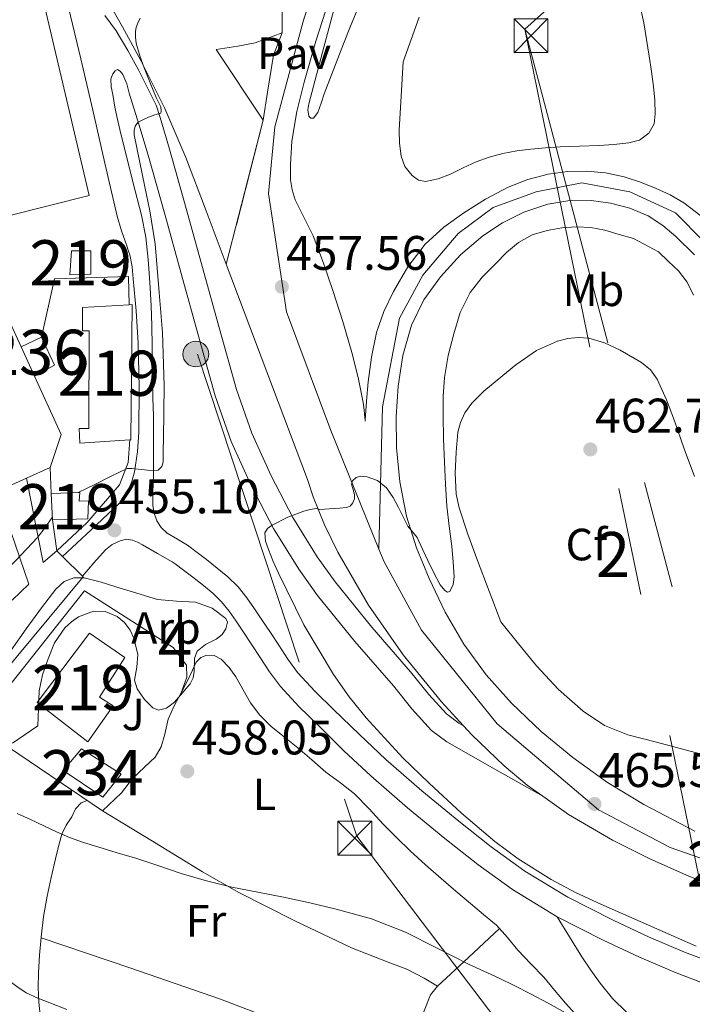
# Model space of a CAD drawing. Extents: x 607442 to 614339, y 734103 to 738839.
# Drawn here: x 611966 to 612115, y 735185 to 735403 of the extents above; entities that cross this region are included whole.
import ezdxf
from ezdxf.enums import TextEntityAlignment as Align

# ---------------------------------------------------------------- set-up
doc = ezdxf.new("R2010")
doc.units = 0
doc.header["$MEASUREMENT"] = 0
for name, pattern in [('DGN Style 2', [79.87851999999998, 47.92711199999999, -31.951408]), ('DGN Style 3', [111.829928, 79.87852, -31.951408]), ('DGN Style 4', [127.88551052, 63.902816, -31.951408, 0.07987852, -31.951408]), ('DGN Style 5', [55.914964, 23.963556, -31.951408]), ('DGN Style 7', [159.75704, 71.89066799999999, -31.951408, 23.963556, -31.951408])]:
    doc.linetypes.add(name, pattern=pattern)
for name, color, linetype in [('Nivel 15', 7, 'Continuous'), ('Nivel 16', 7, 'Continuous'), ('Nivel 20', 7, 'Continuous'), ('Nivel 21', 7, 'Continuous'), ('Nivel 23', 7, 'Continuous'), ('Nivel 26', 7, 'Continuous'), ('Nivel 32', 7, 'Continuous'), ('Nivel 35', 7, 'Continuous'), ('Nivel 36', 7, 'Continuous'), ('Nivel 37', 7, 'Continuous'), ('Nivel 41', 7, 'Continuous'), ('Nivel 48', 7, 'Continuous'), ('Nivel 49', 7, 'Continuous'), ('Nivel 5', 7, 'Continuous'), ('Nivel 52', 7, 'Continuous'), ('Nivel 54', 7, 'Continuous'), ('Nivel 57', 7, 'Continuous'), ('Nivel 7', 7, 'Continuous')]:
    doc.layers.add(name, color=color, linetype=linetype)
doc.styles.add('Style-arial', font='arial.shx', dxfattribs={"bigfont": 'arialbig.shx'})
doc.styles.add('Style-arialn', font='arialn.shx', dxfattribs={"bigfont": 'arialnbig.shx'})

# ---------------------------------------------------------------- blocks, each defined once
blk = doc.blocks.new('5TME')
at = {"layer": 'Nivel 32', "color": 7, "linetype": 'Continuous', "lineweight": 0}
for p, q in [((-3.75, 3.75), (3.75, -3.75)), ((3.722999999998137, 3.776000000070781), (-3.716000000014901, -3.783999999985099))]:
    blk.add_line(p, q, dxfattribs=at)
at = {"layer": 'Nivel 32', "color": 7, "linetype": 'Continuous', "lineweight": 0, "flags": 128}
blk.add_lwpolyline([(-3.75, -3.75), (3.75, -3.75), (3.75, 3.75), (-3.75, 3.75), (-3.716000000014901, -3.783999999985099)], dxfattribs=at)
blk = doc.blocks.new('5PATER')
at = {"layer": 'Nivel 7', "linetype": 'Continuous', "lineweight": 0}
h = blk.add_hatch(color=53, dxfattribs=at)
edge = h.paths.add_edge_path()
edge.add_ellipse((0, 0), major_axis=(-1.095731442945027, -1.110710700472634), ratio=0.9994222409660316, start_angle=0, end_angle=360)
blk = doc.blocks.new('5PELE')
at = {"layer": 'Nivel 32', "linetype": 'Continuous', "lineweight": 0}
h = blk.add_hatch(color=9, dxfattribs=at)
edge = h.paths.add_edge_path()
edge.add_arc((-0.0002000001259148121, 0), 2.85, 0, 360)
at = {"layer": 'Nivel 32', "color": 8, "linetype": 'Continuous', "lineweight": 0}
blk.add_circle((-0.0002000001259148121, 0), 2.85, dxfattribs=at)

msp = doc.modelspace()

# ---------------------------------------------------------------- linework, layer by layer
at = {"layer": 'Nivel 15', "color": 1, "linetype": 'Continuous', "lineweight": 13, "extrusion": (0.003277796498806519, -0.007161525638656351, 0.9999689838193179), "elevation": -2800.051095216622, "flags": 128}
msp.add_lwpolyline([(611961.067033978, 735329.3261869065), (611964.0262016428, 735322.8610211133)], dxfattribs=at)
at = {"layer": 'Nivel 15', "color": 1, "linetype": 'Continuous', "lineweight": 13, "extrusion": (-0.02719148823567206, -0.01223865219128393, 0.9995553203100217), "elevation": -25178.79324376409, "flags": 128}
msp.add_lwpolyline([(-419342.2659027983, 859470.9419230174), (-419342.2659027983, 859463.7317099138)], dxfattribs=at)
at = {"layer": 'Nivel 15', "color": 1, "linetype": 'Continuous', "lineweight": 13}
for points in [[(611967.6059999999, 735420.946, 459.216), (611980.9340000001, 735364.098, 460.048), (611953.638, 735357.2339999999, 460.384), (611965.8630000001, 735330.5220000001, 460.152)], [(611976.652, 735346.53, 457.232), (611977.0460000001, 735351.794, 457.344), (611981.3019999999, 735351.858, 457.328), (611981.334, 735346.6740000001, 457.232), (611976.652, 735346.53, 457.232)], [(611990.182, 735309.97, 457.952), (611989.943, 735309.9550000001, 457.942), (611978.902, 735309.25, 457.488), (611978.71, 735312.4820000001, 457.344), (611980.8700000001, 735312.466, 457.888), (611980.966, 735334.1140000001, 456.736), (611979.51, 735334.098, 456.624), (611979.494, 735339.2820000001, 456.288), (611989.814, 735339.885, 456.198), (611990.4539999999, 735339.922, 456.192), (611990.182, 735309.97, 457.952)], [(611965.8630000001, 735330.5220000001, 458.864), (611970.3899999999, 735332.69, 458.448), (611973.3019999999, 735326.4820000001, 458.304), (611968.8219999999, 735324.057, 458.448)], [(611968.8219999999, 735324.057, 460.096), (611974.7420000001, 735311.122, 459.984), (611972.294, 735303.81, 460.976), (611967.105, 735301.4739999999, 460.807)], [(611972.8060000001, 735292.21, 456.752), (611972.534, 735298.0819999999, 456.272), (611978.8700000001, 735298.3219999999, 457.776), (611978.7420000001, 735296.402, 457.808), (611980.79, 735296.45, 457.728), (611980.6939999999, 735292.4820000001, 457.744), (611972.8060000001, 735292.21, 456.752)], [(611981.0090000001, 735267.1370000001, 459.568), (611988.865, 735261.7609999999, 459.328), (611983.233, 735252.977, 461.76), (611986.3049999999, 735250.993, 461.536), (611980.6570000001, 735243.041, 461.664), (611969.4410000001, 735251.7609999999, 463.728), (611981.0090000001, 735267.1370000001, 459.568)]]:
    msp.add_polyline3d(points, dxfattribs=at)
at = {"layer": 'Nivel 15', "color": 141, "linetype": 'Continuous', "lineweight": 0}
msp.add_polyline3d([(611975.217, 735236.7209999999, 459.984), (611979.233, 735241.521, 459.152), (611988.017, 735235.905, 459.168), (611983.953, 735230.817, 459.904), (611975.217, 735236.7209999999, 459.984)], dxfattribs=at)
at = {"layer": 'Nivel 16', "color": 1, "linetype": 'Continuous', "lineweight": 13, "extrusion": (-0.001284551658839141, 0.03065796625762751, 0.9995291086466578), "elevation": 22212.51468187784, "flags": 128}
msp.add_lwpolyline([(-642217.6332355952, -708686.7965043508), (-642217.6332355954, -708692.532230983)], dxfattribs=at)
at = {"layer": 'Nivel 16', "color": 1, "linetype": 'Continuous', "lineweight": 13, "extrusion": (-0.0003433006750698278, 0.002290459191481508, 0.9999973179670727), "elevation": 1930.416899443984, "flags": 128}
msp.add_lwpolyline([(611973.950609467, 735282.8851831509), (611972.9266040344, 735289.717201072)], dxfattribs=at)
at = {"layer": 'Nivel 16', "color": 1, "linetype": 'Continuous', "lineweight": 13}
for points in [[(611970.3899999999, 735332.69, 454.72), (611973.254, 735345.6499999999, 454.912), (611989.6699999999, 735346.162, 455.056), (611989.814, 735339.885, 455.376)], [(611989.943, 735309.9550000001, 455.68), (611989.622, 735304.9140000001, 455.68), (611987.702, 735300.0179999999, 455.696), (611980.534, 735291.6340000001, 455.984), (611973.8300000001, 735285.378, 456.368)]]:
    msp.add_polyline3d(points, dxfattribs=at)
at = {"layer": 'Nivel 20', "color": 7, "linetype": 'DGN Style 2', "lineweight": 0}
msp.add_polyline3d([(611983.889, 735227.777, 459.264), (611956.1769999999, 735246.561, 458.592), (611979.889, 735276.513, 456.112), (611999.585, 735263.9369999999, 456.544), (612002.497, 735260.0490000001, 456.544), (612002.6089999999, 735257.345, 456.544), (612001.361, 735253.8729999999, 456.64), (611999.8090000001, 735251.057, 456.848), (611998.4809999999, 735248.0970000001, 457.136), (611997.713, 735244.737, 457.168), (611996.913, 735241.969, 457.472), (611995.585, 735239.6810000001, 457.696), (611993.233, 735237.409, 457.904), (611990.5290000001, 735234.9450000001, 458.32), (611988.129, 735231.7450000001, 458.656), (611983.889, 735227.777, 459.264)], dxfattribs=at)
at = {"layer": 'Nivel 21', "color": 7, "linetype": 'Continuous', "lineweight": 13, "extrusion": (-0.07240100221412944, 0.07454775213077285, 0.9945857064781488), "elevation": 10959.37533797866, "flags": 128}
msp.add_lwpolyline([(-951287.1980938264, -100522.4354601111), (-951276.7940216495, -100506.423073308), (-951280.8082190533, -100506.1151427925)], dxfattribs=at)
at = {"layer": 'Nivel 21', "color": 7, "linetype": 'Continuous', "lineweight": 13, "extrusion": (-0.01946032731148357, 0.07413777143395053, 0.9970581159128776), "elevation": 43057.1532844551, "flags": 128}
msp.add_lwpolyline([(-778589.4058227025, -554141.8678200822), (-778593.8774380491, -554144.3727356881), (-778592.2185894912, -554166.0820042723)], dxfattribs=at)
at = {"layer": 'Nivel 21', "color": 7, "linetype": 'Continuous', "lineweight": 13}
for points in [[(611974.648, 735425.196, 452.619), (611979.4210000001, 735417.065, 453.086), (611984.1340000001, 735408.898, 453.552), (611988.317, 735401.4650000001, 454.192), (611992.3740000001, 735393.97, 454.864), (611997.7250000001, 735383.388, 455.516), (612002.3899999999, 735372.4820000001, 456.096), (612006.865, 735360.659, 456.663), (612011.334, 735348.834, 457.232)], [(612034.0079999999, 735407.185, 454.832), (612031.1610000001, 735398.2490000001, 455.109), (612028.6000000001, 735389.217, 455.392), (612026.9839999999, 735382.7150000001, 455.608), (612025.8640000001, 735376.1130000001, 455.824), (612025.6669999999, 735373.538, 455.835), (612025.5760000001, 735370.9610000001, 455.856), (612025.5419999999, 735369.2650000001, 455.927), (612025.5760000001, 735367.5689999999, 456), (612025.9010000001, 735365.3300000001, 456.089), (612026.6000000001, 735363.1529999999, 456.176), (612028.611, 735359.131, 456.309), (612030.584, 735355.1370000001, 456.448), (612032.8430000001, 735349.115, 456.804), (612034.952, 735343.041, 457.296), (612037.1399999999, 735336.186, 457.924), (612039.1599999999, 735329.281, 458.56), (612040.5109999999, 735323.781, 459.048), (612041.608, 735318.209, 459.44), (612041.8740000001, 735316.5390000001, 459.486), (612042.04, 735314.865, 459.488), (612042.0560000001, 735314.2949999999, 459.488), (612042.0719999999, 735314.065, 459.488), (612042.088, 735314.337, 459.488), (612042.392, 735318.5530000001, 459.479), (612042.744, 735322.7690000001, 459.456), (612043.4610000001, 735328.2820000001, 459.347), (612044.6159999999, 735333.7450000001, 459.248), (612046.217, 735338.368, 459.247), (612048.3759999999, 735342.801, 459.248), (612051.5279999999, 735348.2790000001, 459.234), (612055.3999999999, 735353.281, 459.216), (612059.4739999999, 735357.034, 459.174), (612063.9439999999, 735360.273, 459.152), (612068.747, 735363.291, 459.182), (612073.784, 735365.9210000001, 459.216), (612078.1359999999, 735367.615, 459.24), (612082.648, 735368.801, 459.264), (612086.896, 735369.4299999999, 459.296), (612091.1440000001, 735369.5050000001, 459.36), (612095.2990000001, 735369.0800000001, 459.476), (612099.432, 735368.193, 459.6), (612103.0419999999, 735367.047, 459.691), (612106.5519999999, 735365.665, 459.776), (612109.6640000001, 735364.212, 459.842), (612112.632, 735362.4650000001, 459.904), (612117.6910000001, 735358.6270000001, 460.112)], [(612019.473, 735380.801, 455.776), (612009.0730000001, 735396.4169999999, 455.232), (612013.889, 735397.169, 455.408), (612017.7609999999, 735397.905, 455.712), (612023.6969999999, 735400.0970000001, 455.632)], [(612023.6969999999, 735400.0970000001, 455.632), (612021.8090000001, 735395.2010000001, 455.616), (612020.433, 735386.9610000001, 455.696), (612019.473, 735380.801, 455.776)], [(612114.9920000001, 735350.902, 459.765), (612110.9199999999, 735354.993, 459.568), (612108.0079999999, 735357.469, 459.371), (612104.7760000001, 735359.5530000001, 459.168), (612100.682, 735361.267, 458.99), (612096.408, 735362.3530000001, 458.848), (612092.135, 735362.9950000001, 458.747), (612087.8640000001, 735363.0249999999, 458.672), (612082.514, 735362.1259999999, 458.598), (612077.256, 735360.3530000001, 458.544), (612072.51, 735358.04, 458.51), (612068.1200000001, 735355.1529999999, 458.48), (612063.173, 735350.919, 458.447), (612058.7760000001, 735346.0970000001, 458.416), (612055.1059999999, 735340.993, 458.397), (612052.344, 735335.3770000001, 458.432), (612050.3929999999, 735328.672, 458.599), (612049.368, 735321.841, 458.8), (612048.9480000001, 735315.0630000001, 458.926), (612049.0320000001, 735308.2890000001, 459.056), (612049.74, 735300.6440000001, 459.301), (612051.2080000001, 735293.057, 459.664), (612053.4299999999, 735286.013, 460.122), (612056.2320000001, 735279.2010000001, 460.672), (612059.801, 735271.7919999999, 461.417), (612063.9439999999, 735264.689, 462.128), (612068.8910000001, 735257.9029999999, 462.698), (612074.4880000001, 735251.6329999999, 463.216), (612081.061, 735245.348, 463.749), (612088.0719999999, 735239.5689999999, 464.256), (612095.764, 735234.0700000001, 464.738), (612103.8319999999, 735229.1529999999, 465.216), (612115.067, 735223.273, 465.901)], [(612011.334, 735348.834, 457.232), (612020.3400000001, 735324.9839999999, 458.388), (612029.3459999999, 735301.1340000001, 459.544), (612030.6000000001, 735297.361, 459.76), (612033.112, 735291.1089999999, 460.165), (612036.0519999999, 735285.0549999999, 460.594), (612042.8400000001, 735273.345, 461.488), (612050.4750000001, 735262.3189999999, 462.515), (612058.9839999999, 735251.9369999999, 463.424), (612063.8929999999, 735246.585, 463.767)], [(611973.8300000001, 735285.378, 455.28), (611975.0830000001, 735284.1240000001, 455.28), (611979.4480000001, 735279.7550000001, 455.28), (611979.6329999999, 735279.5689999999, 455.28), (611949.473, 735243.425, 456.256), (611923.665, 735216.913, 458.816), (611920.773, 735214.212, 459.04)], [(612063.8929999999, 735246.585, 463.767), (612065.709, 735244.6059999999, 463.894), (612072.8530000001, 735237.75, 464.343), (612077.96, 735233.4890000001, 464.64), (612081.432, 735231.02, 464.832), (612087.1529999999, 735226.952, 465.149), (612096.872, 735221.297, 465.648), (612104.9880000001, 735217.196, 465.918), (612113.2720000001, 735213.4890000001, 466.144), (612124.605, 735208.962, 466.633), (612133.8400000001, 735205.6669999999, 467.025)]]:
    msp.add_polyline3d(points, dxfattribs=at)
at = {"layer": 'Nivel 21', "color": 7, "linetype": 'Continuous', "lineweight": 0}
for points in [[(611989.5050000001, 735298.577, 454.48), (611990.415, 735300.692, 454.48), (611990.993, 735302.8970000001, 454.48), (611991.635, 735307.281, 454.466), (611991.9369999999, 735311.6810000001, 454.432), (611992.06, 735321.54, 454.302), (611991.825, 735331.3929999999, 454.128), (611991.3559999999, 735338.5249999999, 453.92), (611990.7209999999, 735345.649, 453.776), (611990.469, 735348.304, 453.776), (611989.953, 735350.913, 453.776), (611989.6130000001, 735351.94, 453.776), (611989.2649999999, 735352.9610000001, 453.776), (611988.1240000001, 735356.2280000001, 453.789), (611987.1370000001, 735359.537, 453.776), (611984.4550000001, 735371.271, 453.467), (611981.773, 735383.004, 453.069), (611979.087, 735394.3670000001, 452.998), (611976.4010000001, 735405.729, 452.928), (611974.9410000001, 735410.4380000001, 452.831), (611972.929, 735414.9450000001, 452.736), (611971.131, 735418.47, 452.715), (611969.402, 735421.861, 452.695)], [(611986.7180000001, 735391.7069999999, 453.328), (611987.2220000001, 735391.986, 453.472), (611987.855, 735391.6030000001, 453.591), (611988.4380000001, 735390.8659999999, 453.712), (611989.304, 735388.8330000001, 454.153), (611989.8300000001, 735386.77, 454.528), (611991.9880000001, 735379.8970000001, 455.092), (611994.054, 735372.994, 455.536), (611997.6969999999, 735359.908, 456.363), (612001.334, 735346.818, 457.136), (612005.094, 735333.243, 457.664), (612008.854, 735319.666, 458.192), (612012.379, 735309.585, 458.875), (612016.8219999999, 735299.81, 459.568), (612021.78, 735290.3360000001, 460.077), (612027.3840000001, 735281.2749999999, 460.55)], [(611979.4480000001, 735279.7550000001, 455.28), (611982.013, 735282.679, 455.288), (611984.577, 735285.601, 455.296), (611986.0549999999, 735286.763, 455.324), (611987.8090000001, 735287.5689999999, 455.36), (611989.203, 735287.9140000001, 455.372), (611990.577, 735287.7450000001, 455.36), (611991.6980000001, 735287.257, 455.329), (611992.7849999999, 735286.689, 455.296), (611996.068, 735284.801, 455.191), (611999.351, 735282.9140000001, 455.086), (612000.0190000001, 735282.517, 455.104), (612001.8670000001, 735281.1140000001, 455.182), (612003.9070000001, 735279.54, 455.28), (612006.247, 735277.7, 455.519), (612008.399, 735275.942, 455.792), (612010.284, 735274.0989999999, 455.832), (612011.9539999999, 735271.99, 455.872), (612013.517, 735269.747, 456.276), (612015.1229999999, 735267.3659999999, 456.672), (612016.9709999999, 735264.5590000001, 456.787), (612018.8360000001, 735261.7239999999, 456.912), (612020.919, 735258.565, 457.19), (612023.3119999999, 735255.288, 457.44), (612027.4580000001, 735250.781, 457.714), (612031.6570000001, 735246.713, 457.968), (612037.398, 735241.092, 458.309), (612043.321, 735235.487, 458.624), (612051.459, 735228.426, 458.971), (612059.7450000001, 735221.6400000001, 459.248), (612067.02, 735215.861, 459.45), (612074.69, 735210.308, 459.648), (612084.604, 735204.3130000001, 459.929), (612094.8230000001, 735199.1259999999, 460.192), (612102.8400000001, 735195.3740000001, 460.232), (612110.997, 735191.8640000001, 460.144), (612122.067, 735187.702, 459.994)], [(612027.3840000001, 735281.2749999999, 460.55), (612031.5419999999, 735275.49, 460.928), (612039.787, 735265.311, 461.799), (612048.358, 735255.426, 462.672), (612052.436, 735250.358, 463.058), (612056.743, 735245.5560000001, 463.427), (612060.1499999999, 735243.0419999999, 463.648), (612070.791, 735237.031, 464.24), (612081.432, 735231.02, 464.832)]]:
    msp.add_polyline3d(points, dxfattribs=at)
at = {"layer": 'Nivel 21', "color": 7, "linetype": 'DGN Style 3', "lineweight": 0}
for points in [[(611984.4099999999, 735403.936, 453.195), (611986.913, 735400.561, 453.408), (611989.5220000001, 735396.2069999999, 453.802), (611991.9369999999, 735391.7450000001, 454.24), (611993.881, 735387.935, 454.55), (611995.824, 735384.1240000001, 454.86), (611996.6980000001, 735381.341, 455.092), (611998.787, 735374.361, 455.536), (612002.443, 735361.2280000001, 456.363), (612006.081, 735348.135, 457.136), (612009.841, 735334.558, 457.664), (612013.558, 735321.138, 458.192), (612016.956, 735311.4210000001, 458.875), (612021.25, 735301.973, 459.568), (612026.0619999999, 735292.777, 460.077), (612031.4839999999, 735284.0109999999, 460.55), (612035.459, 735278.48, 460.928), (612043.5630000001, 735268.476, 461.799), (612052.139, 735258.585, 462.672), (612056.1910000001, 735253.5490000001, 463.058), (612060.0730000001, 735249.22, 463.427), (612062.834, 735247.1840000001, 463.648), (612063.8929999999, 735246.585, 463.708)], [(611995.2220000001, 735302.354, 454.72), (611995.2220000001, 735303.506, 454.663), (611995.2220000001, 735304.658, 454.608), (611995.2220000001, 735306.466, 454.608), (611995.2220000001, 735308.274, 454.608), (611995.2080000001, 735311.754, 454.547), (611995.1740000001, 735315.2339999999, 454.464), (611995.0900000001, 735319.1780000001, 454.319), (611994.9979999999, 735323.122, 454.176), (611994.9639999999, 735326.9140000001, 454.119), (611994.9340000001, 735330.706, 454.064), (611994.8289999999, 735335.1950000001, 453.897), (611994.6780000001, 735339.682, 453.728), (611994.422, 735344.804, 453.63), (611994.038, 735349.922, 453.536), (611993.4839999999, 735354.8489999999, 453.321), (611992.55, 735359.7139999999, 453.136), (611990.74, 735366.8300000001, 453.065), (611988.9180000001, 735373.9380000001, 453.04), (611988.057, 735377.416, 453.035), (611987.206, 735380.898, 453.04), (611986.658, 735383.6499999999, 453.066), (611986.2139999999, 735386.4180000001, 453.104), (611985.8319999999, 735388.149, 453.123), (611985.7490000001, 735389.8970000001, 453.161), (611986.23, 735391.058, 453.216), (611986.7180000001, 735391.7069999999, 453.328)], [(612123.821, 735192.3049999999, 459.994), (612112.838, 735196.4340000001, 460.144), (612104.858, 735199.868, 460.232), (612096.9820000001, 735203.554, 460.192), (612086.997, 735208.6229999999, 459.929), (612077.4140000001, 735214.4180000001, 459.648), (612069.9979999999, 735219.787, 459.45), (612062.838, 735225.4739999999, 459.248), (612054.6340000001, 735232.193, 458.971), (612046.6300000001, 735239.138, 458.624), (612040.814, 735244.6410000001, 458.309), (612035.094, 735250.2420000001, 457.968), (612030.987, 735254.22, 457.714), (612027.1259999999, 735258.4180000001, 457.44), (612024.967, 735261.375, 457.19), (612022.95, 735264.4340000001, 456.912), (612021.0860000001, 735267.267, 456.787), (612019.2220000001, 735270.098, 456.672), (612017.5800000001, 735272.5320000001, 456.276), (612015.9099999999, 735274.9299999999, 455.872), (612013.9510000001, 735277.4029999999, 455.832), (612011.686, 735279.618, 455.792), (612009.328, 735281.544, 455.519), (612006.9340000001, 735283.426, 455.28), (612004.861, 735285.0260000001, 455.182), (612002.774, 735286.6100000001, 455.104), (612000.5050000001, 735287.956, 455.049), (611998.1980000001, 735289.298, 454.992), (611996.9169999999, 735290.5120000001, 454.911), (611995.9739999999, 735292.034, 454.832), (611995.3570000001, 735293.7069999999, 454.83), (611995.094, 735295.426, 454.832), (611995.0530000001, 735296.81, 454.792), (611995.0619999999, 735298.1939999999, 454.752), (611995.158, 735300.274, 454.736), (611995.2220000001, 735302.354, 454.72)], [(611975.0830000001, 735284.1240000001, 455.28), (611981.3729999999, 735290.013, 454.83), (611987.6329999999, 735295.8729999999, 454.48), (611988.6769999999, 735297.1300000001, 454.47), (611989.5050000001, 735298.577, 454.48)]]:
    msp.add_polyline3d(points, dxfattribs=at)
at = {"layer": 'Nivel 23', "color": 7, "linetype": 'DGN Style 4', "lineweight": 0}
for points in [[(612116.9979999999, 735686.4580000001, 452.284), (612105.294, 735645.5109999999, 453.65), (612101.838, 735616.122, 454.09), (612096.6510000001, 735584.4280000001, 454.302), (612091.4650000001, 735555.9040000001, 454.468), (612086.872, 735537.7450000001, 454.257), (612058.6359999999, 735476.0519999999, 454.302), (612036.4809999999, 735427.1359999999, 454.732), (612028.4140000001, 735402.9199999999, 455.269), (612022.075, 735379.281, 455.784), (612020.6470000001, 735364.5120000001, 456.227), (612024.6810000001, 735338.2779999999, 457.808), (612034.477, 735312.044, 459.315), (612045.1399999999, 735285.7620000001, 460.342)], [(612045.1399999999, 735285.7620000001, 460.342), (612045.9610000001, 735317.2919999999, 459.17), (612049.706, 735336.896, 458.795), (612054.8929999999, 735346.409, 458.794), (612062.672, 735355.6340000001, 458.86), (612070.4510000001, 735361.3999999999, 458.925), (612079.96, 735364.8589999999, 458.926), (612090.044, 735366.8770000001, 459.085), (612100.7050000001, 735364.8589999999, 459.344), (612110.7890000001, 735360.247, 459.686), (612117.128, 735353.905, 459.958), (612124.331, 735343.815, 459.984), (612130.094, 735334.013, 460.241), (612142.6610000001, 735319.506, 460.191)], [(612045.1399999999, 735285.7620000001, 460.342), (612046.29, 735282.9269999999, 460.556), (612054.5819999999, 735267.804, 461.897), (612071.294, 735247.048, 463.624), (612093.7679999999, 735228.021, 465.514), (612109.615, 735219.6599999999, 465.919), (612135.075, 735210.7679999999, 467.053)]]:
    msp.add_polyline3d(points, dxfattribs=at)
at = {"layer": 'Nivel 32', "color": 6, "linetype": 'DGN Style 7', "lineweight": 0}
for points in [[(612231.9210000001, 736489.0830000001, 444.721), (612231.9210000001, 736295.98, 440.93), (612234.413, 736048.061, 440.829), (612238.1499999999, 735810.7679999999, 442.394), (612243.1329999999, 735550.257, 450.733), (612077.439, 735400.9280000001, 462.557)], [(612077.439, 735400.9280000001, 462.557), (612136.2, 735114.389, 461.776), (612157.9269999999, 734940.5719999999, 469.271), (612164.264, 734809.014, 473.124), (612173.365, 734598.085, 450.12)], [(612077.439, 735400.9280000001, 462.557), (612159.663, 735089.8060000001, 461.03), (612173.3670000001, 734964.53, 466.033), (612192.0549999999, 734812.4610000001, 470.845), (612188.317, 734669.7679999999, 460.207), (612173.365, 734598.085, 450.12)], [(612004.9310000001, 735328.9450000001, 457.405), (612040.2380000001, 735222.1200000001, 458.4), (612109.041, 735131.5900000001, 464.076), (612176.033, 735041.9650000001, 461.221), (612211.4269999999, 734990.7450000001, 462.351)]]:
    msp.add_polyline3d(points, dxfattribs=at)
at = {"layer": 'Nivel 35', "color": 92, "linetype": 'DGN Style 3', "lineweight": 0}
for points in [[(612072.102, 735269.6499999999, 462.656), (612069.5260000001, 735276.45, 462.592), (612066.95, 735283.25, 462.528), (612064.848, 735289.0349999999, 462.508), (612062.902, 735294.898, 462.512), (612062.25, 735297.9099999999, 462.507), (612062.0549999999, 735302.554, 462.502), (612062.2620000001, 735307.202, 462.512), (612062.638, 735311.632, 462.655), (612063.1869999999, 735313.8049999999, 462.768), (612064.182, 735315.922, 462.864), (612065.736, 735318.0730000001, 462.95), (612068.399, 735320.7280000001, 463.068), (612071.3019999999, 735323.1699999999, 463.168), (612075.4450000001, 735326.5900000001, 463.146), (612080.054, 735329.7139999999, 463.12), (612084.6610000001, 735331.8219999999, 463.284), (612086.973, 735332.408, 463.379), (612089.2860000001, 735332.642, 463.456), (612091.604, 735332.4569999999, 463.515), (612095.087, 735331.4439999999, 463.591), (612098.5660000001, 735329.81, 463.632), (612103.2919999999, 735327.1159999999, 463.584), (612105.2509999999, 735325.4650000001, 463.546), (612106.7420000001, 735323.378, 463.536), (612108.8060000001, 735318.801, 463.578), (612110.5660000001, 735314.146, 463.616), (612112.756, 735307.9920000001, 463.635), (612114.9979999999, 735301.858, 463.648)], [(611963.6969999999, 735263.3770000001, 461.136), (611967.0179999999, 735268.0549999999, 460.852), (611970.385, 735272.7050000001, 460.48), (611973.541, 735276.8870000001, 460.265), (611975.4099999999, 735278.5460000001, 460.159), (611977.5689999999, 735279.3929999999, 460.048), (611979.8659999999, 735279.3729999999, 459.931), (611983.389, 735278.514, 459.745), (611986.881, 735277.3929999999, 459.568), (611991.4850000001, 735275.977, 459.389), (611996.0970000001, 735274.6089999999, 459.28), (612000.288, 735274.2509999999, 459.225), (612004.5449999999, 735274.017, 459.216), (612008.182, 735272.6950000001, 459.236), (612011.2490000001, 735270.369, 459.264), (612011.5789999999, 735269.571, 459.272), (612011.223, 735268.1089999999, 459.284), (612010.4010000001, 735266.817, 459.296), (612009.115, 735265.7919999999, 459.31), (612006.7420000001, 735264.6429999999, 459.333), (612004.8489999999, 735263.1529999999, 459.36), (612004.3230000001, 735261.504, 459.394), (612004.2390000001, 735258.638, 459.47), (612003.9950000001, 735257.203, 459.512), (612003.297, 735255.8729999999, 459.552), (611999.835, 735251.8659999999, 459.687), (611998.0519999999, 735250.4990000001, 459.758), (611996.321, 735250.081, 459.824), (611995.075, 735250.5889999999, 459.837), (611993.2479999999, 735252.3940000001, 459.788), (611991.585, 735254.801, 459.76), (611991.027, 735256.689, 459.844), (611991.5079999999, 735259.5590000001, 460.08), (611991.729, 735262.385, 460.176), (611990.8640000001, 735266.0320000001, 460.017), (611990.075, 735267.783, 459.923), (611988.7690000001, 735269.4890000001, 459.84), (611987.1300000001, 735270.841, 459.77), (611984.487, 735271.9550000001, 459.672), (611981.905, 735272.0009999999, 459.616), (611978.6140000001, 735270.753, 459.813), (611977.037, 735269.669, 459.969), (611975.5689999999, 735268.273, 460.064), (611973.31, 735264.9850000001, 460.145), (611971.8570000001, 735261.473, 460.224), (611970.602, 735257.9280000001, 460.296), (611969.905, 735254.321, 460.368), (611969.7450000001, 735250.4480000001, 460.796), (611969.585, 735246.561, 461.184)], [(612119.6880000001, 735239.453, 463.649), (612112.9820000001, 735241.314, 463.616), (612106.632, 735242.946, 463.698), (612100.2779999999, 735244.6100000001, 463.776), (612095.101, 735246.7039999999, 463.816), (612090.3899999999, 735249.842, 463.728), (612084.9210000001, 735254.6370000001, 463.441), (612080.054, 735259.922, 463.152), (612076.078, 735264.7860000001, 462.904), (612072.102, 735269.6499999999, 462.656)], [(611969.585, 735246.561, 461.184), (611966.7690000001, 735244.6410000001, 461.208), (611963.953, 735242.7209999999, 461.232)]]:
    msp.add_polyline3d(points, dxfattribs=at)
at = {"layer": 'Nivel 36', "color": 92, "linetype": 'Continuous', "lineweight": 0, "extrusion": (-0.0663469829147262, -0.1336170864384338, 0.9888096642275587), "elevation": -138380.5162988372, "flags": 128}
msp.add_lwpolyline([(221232.3865115427, 920319.6996443267), (221210.9271512443, 920317.8357267915), (221189.492232114, 920315.7514626833), (221168.6536152905, 920313.0735848604), (221147.8399029354, 920310.1811079369)], dxfattribs=at)
at = {"layer": 'Nivel 36', "color": 92, "linetype": 'Continuous', "lineweight": 0}
for points in [[(612001.425, 735254.051, 456.384), (612002.2490000001, 735255.6410000001, 456.456), (612003.041, 735257.169, 456.528), (612003.8319999999, 735258.915, 456.548), (612004.673, 735260.673, 456.512), (612005.703, 735261.7069999999, 456.474), (612007.0090000001, 735262.257, 456.448), (612008.622, 735262.179, 456.448), (612010.1610000001, 735261.345, 456.448), (612011.9809999999, 735259.483, 456.448), (612013.4569999999, 735257.4410000001, 456.448), (612015.06, 735254.537, 456.45), (612016.7209999999, 735251.6810000001, 456.464), (612018.788, 735248.9539999999, 456.569), (612021.169, 735246.513, 456.704), (612024.186, 735244.1059999999, 456.792), (612027.2010000001, 735241.713, 456.88), (612030.288, 735239.031, 456.99), (612033.3770000001, 735236.3530000001, 457.12), (612036.594, 735234.0020000001, 457.393), (612039.7450000001, 735231.5689999999, 457.664), (612042.9410000001, 735228.203, 457.774), (612046.081, 735224.7849999999, 457.824), (612049.0279999999, 735221.827, 457.818), (612052.033, 735218.929, 457.824), (612055.462, 735215.811, 458.007), (612058.9450000001, 735212.753, 458.176), (612062.1810000001, 735209.98, 458.202), (612065.425, 735207.217, 458.224), (612068.307, 735204.838, 458.237), (612071.169, 735202.433, 458.256), (612073.6030000001, 735199.712, 458.362), (612075.905, 735196.865, 458.512), (612078.801, 735193.896, 458.613), (612081.665, 735190.8970000001, 458.72), (612084.0490000001, 735188.017, 459.073), (612086.433, 735185.1370000001, 459.456), (612089.1680000001, 735182.1340000001, 459.625)], [(611970.0930000001, 735182.554, 465.102), (611969.777, 735185.361, 464.832), (611969.679, 735188.6300000001, 464.488), (611969.729, 735191.8729999999, 464.064), (611969.9580000001, 735195.825, 463.189), (611970.3049999999, 735199.777, 462.24), (611970.869, 735204.334, 461.413), (611971.649, 735208.881, 460.688), (611972.561, 735213.0279999999, 460.134), (611973.521, 735217.169, 459.632), (611974.1340000001, 735219.902, 459.323), (611974.881, 735222.625, 459.12), (611975.871, 735224.578, 459.15), (611977.0889999999, 735226.4169999999, 459.216), (611977.946, 735228.185, 459.171), (611979.169, 735229.521, 459.152), (611980.4809999999, 735230.087, 459.181)], [(611983.889, 735227.777, 459.264), (611994.977, 735221.033, 459.352), (612006.065, 735214.2890000001, 459.44), (612014.1100000001, 735209.6969999999, 459.648), (612026.5120000001, 735203.4210000001, 460.297), (612039.057, 735197.4410000001, 460.96), (612047.209, 735194.253, 461.512), (612051.2790000001, 735192.665, 461.632), (612055.1370000001, 735190.7050000001, 461.36), (612056.6170000001, 735189.8090000001, 461.144), (612058.0970000001, 735188.913, 460.928)], [(612177.227, 735128.6769999999, 458.695), (612172.494, 735131.7790000001, 459.156), (612167.7609999999, 735134.881, 459.616), (612160.5220000001, 735139.8200000001, 459.563), (612153.3929999999, 735144.9450000001, 459.024), (612146.8189999999, 735149.783, 458.752), (612140.273, 735154.6570000001, 458.56), (612135.254, 735158.4990000001, 458.536), (612130.209, 735162.3049999999, 458.544), (612124.389, 735166.1840000001, 458.54), (612118.513, 735169.9850000001, 458.56), (612113.906, 735173.158, 458.638), (612109.3130000001, 735176.3530000001, 458.736), (612104.587, 735179.6950000001, 458.806), (612099.953, 735183.185, 458.88), (612096.8530000001, 735186.203, 458.99), (612094.1610000001, 735189.6170000001, 459.12), (612092.06, 735192.466, 459.13), (612090.0970000001, 735195.3929999999, 459.216), (612087.351, 735199.8530000001, 459.572), (612084.604, 735204.3130000001, 459.929)], [(612071.835, 735201.6880000001, 458.285), (612064.966, 735195.301, 459.606), (612058.0970000001, 735188.913, 460.928), (612056.592, 735186.9739999999, 461.304), (612055.155, 735183.477, 461.91), (612053.9369999999, 735179.841, 462.48), (612050.7890000001, 735171.933, 463.51), (612047.6329999999, 735164.033, 464.496), (612042.3859999999, 735150.625, 466.312), (612036.8330000001, 735137.3929999999, 468.4), (612033.409, 735129.952, 469.766), (612029.987, 735122.51, 471.132)]]:
    msp.add_polyline3d(points, dxfattribs=at)
at = {"layer": 'Nivel 49', "color": 7, "linetype": 'DGN Style 5', "lineweight": 0, "extrusion": (0.0001005493097538219, 0.03622917317067397, 0.9993435029564187), "elevation": 27159.80890316881, "flags": 128}
msp.add_lwpolyline([(-609980.3414252861, -736606.9786939803), (-609980.3414252861, -736595.4410751618)], dxfattribs=at)
at = {"layer": 'Nivel 49', "color": 7, "linetype": 'DGN Style 5', "lineweight": 0, "extrusion": (0.01087997846005967, 0.042732555772543, 0.9990273043044696), "elevation": 38538.79244481359, "flags": 128}
msp.add_lwpolyline([(-411653.7741170917, -862791.340518907), (-411653.7741170917, -862758.3215494195)], dxfattribs=at)
at = {"layer": 'Nivel 5', "color": 30, "linetype": 'Continuous', "lineweight": 0, "flags": 128}
for points, elevation in [([(612040.4639999999, 735405.504), (612038.8570000001, 735401.587), (612037.264, 735397.6640000001), (612035.1399999999, 735392.1329999999), (612033.04, 735386.592), (612032.317, 735384.548), (612031.6000000001, 735382.496), (612030.672, 735381.216), (612030.0900000001, 735381.2069999999), (612029.584, 735381.6640000001), (612029.3659999999, 735383.0290000001), (612029.584, 735384.3840000001), (612032.6440000001, 735395.855), (612035.669, 735407.108)], 455.0000000000001), ([(612102.862, 735406.6529999999), (612103.7760000001, 735402.3360000001), (612104.3870000001, 735398.659), (612104.96, 735394.976), (612105.473, 735391.585), (612105.9680000001, 735388.192), (612106.2390000001, 735385.1740000001), (612106.304, 735382.1440000001), (612106.0700000001, 735379.939), (612104.9439999999, 735377.8559999999), (612102.834, 735376.338), (612100.4639999999, 735375.76), (612097.1799999999, 735375.3729999999), (612093.888, 735375.1359999999), (612089.5830000001, 735375.013), (612085.28, 735374.8640000001), (612082.0220000001, 735374.6510000001), (612078.7679999999, 735374.368), (612075.645, 735373.973), (612072.544, 735373.392), (612069.554, 735372.5689999999), (612066.6399999999, 735371.504), (612063.815, 735370.1840000001), (612060.9920000001, 735368.8), (612058.2239999999, 735367.7679999999), (612055.4240000001, 735367.1680000001), (612053.933, 735367.459), (612052.5120000001, 735368.48), (612050.8870000001, 735370.521), (612050.0959999999, 735372.8), (612049.659, 735375.662), (612049.584, 735378.5279999999), (612050.0320000001, 735386.104), (612050.48, 735393.6799999999)], 460), ([(611992.288, 735403.392), (611991.648, 735402.0800000001), (611991.398, 735401.27), (611991.2479999999, 735400.4480000001), (611991.189, 735399.1229999999), (611991.3759999999, 735397.808), (611992.185, 735395.051), (611993.152, 735392.352), (611994.4469999999, 735389.068), (611995.824, 735385.824), (611996.3840000001, 735384.6240000001), (611996.8, 735383.696), (611996.912, 735382.7679999999), (611996.8160000001, 735382.3360000001), (611995.4880000001, 735381.936), (611994.0800000001, 735381.44), (611992.6880000001, 735380.8), (611991.744, 735380.256), (611991.152, 735379.4240000001), (611990.8970000001, 735378.487), (611990.912, 735377.5519999999), (611992.111, 735371.794), (611993.311, 735366.0360000001), (611994.3770000001, 735360.6950000001), (611995.6000000001, 735353.344), (611996.048, 735347.9680000001), (611996.496, 735342.592), (611996.8640000001, 735338.176), (611997.2320000001, 735333.76), (611997.544, 735322.01), (611997.392, 735310.24), (611997.3829999999, 735307.6640000001), (611997.328, 735305.088), (611997.04, 735304.038), (611996.24, 735303.264), (611994.608, 735303.1680000001), (611992.5120000001, 735303.381), (611990.416, 735303.584), (611989.392, 735303.584), (611985.692, 735301.8119999999), (611982.064, 735300), (611980.3999999999, 735299.2), (611978.55, 735298.31)], 455.0000000000001), ([(612050.48, 735393.6799999999), (612054.0719999999, 735403.56)], 460), ([(612115.408, 735197.824), (612104.8230000001, 735202.442), (612094.256, 735207.104), (612088.7069999999, 735209.7050000001), (612083.264, 735212.56), (612075.973, 735217.135), (612070.8189999999, 735220.9890000001), (612063.4310000001, 735227.2650000001), (612056.256, 735233.9040000001), (612050.449, 735239.537), (612042.2949999999, 735248.3630000001), (612038.538, 735253.0549999999), (612035.04, 735258), (612028.5290000001, 735268.9880000001), (612022.8640000001, 735280.3999999999), (612021.7339999999, 735283.0260000001), (612020.6880000001, 735285.6799999999), (612020.013, 735287.5020000001), (612019.8400000001, 735289.328), (612020.463, 735290.2930000001), (612021.52, 735291.024), (612024.942, 735292.81), (612028.5120000001, 735294.176), (612029.8910000001, 735294.557), (612031.264, 735294.72), (612032.0320000001, 735294.496), (612034.2150000001, 735294.665), (612036.3999999999, 735294.848), (612037.9680000001, 735294.9920000001), (612038.753, 735295.294), (612039.3759999999, 735295.9680000001), (612039.703, 735296.9180000001), (612039.76, 735297.872), (612039.2620000001, 735299.368), (612039.047, 735300.1170000001), (612039.28, 735300.8640000001), (612040.1200000001, 735301.608), (612041.04, 735301.872), (612042.538, 735301.76), (612044.844, 735300.95), (612046.848, 735299.344), (612048.304, 735297.169), (612049.44, 735294.9439999999), (612050.4680000001, 735292.895), (612051.52, 735290.8640000001), (612052.5619999999, 735289.5860000001), (612053.568, 735288.288), (612054.791, 735285.756), (612056, 735283.216), (612057.3289999999, 735280.523), (612058.6880000001, 735277.8400000001), (612059.729, 735276.5460000001), (612060.3500000001, 735276.1840000001), (612060.8319999999, 735276.352), (612061.578, 735277.8900000001), (612061.808, 735279.6000000001), (612061.5860000001, 735282.963), (612061.264, 735286.3200000001), (612060.6840000001, 735290.804), (612060.176, 735295.2960000001), (612059.855, 735300.1570000001), (612059.632, 735305.024), (612059.4580000001, 735310.192), (612059.344, 735315.3600000001), (612059.392, 735319.568), (612059.6640000001, 735323.7760000001), (612060.469, 735328.6240000001), (612061.712, 735333.408), (612063.149, 735338.148), (612065.328, 735342.608), (612068.0090000001, 735345.9709999999), (612070.9920000001, 735349.04), (612073.398, 735351.443), (612076.0160000001, 735353.6640000001), (612079.06, 735355.334), (612082.3840000001, 735356.352), (612085.632, 735356.9510000001), (612088.8800000001, 735357.1200000001), (612092.067, 735356.9639999999), (612095.2, 735356.3999999999), (612098.368, 735355.4720000001), (612101.5360000001, 735354.544), (612107.04, 735351.6000000001), (612109.264, 735349.4880000001), (612111.4880000001, 735347.3759999999), (612113.396, 735344.8489999999), (612114.8160000001, 735341.9680000001)], 460), ([(611972.7820000001, 735292.7220000001), (611971.1880000001, 735290.497), (611969.4880000001, 735288.288), (611964.729, 735283.2520000001), (611959.8260000001, 735278.3999999999)], 455), ([(611965.0079999999, 735227.152), (611967.97, 735225.8200000001), (611970.9280000001, 735224.48), (611973.75, 735223.1410000001), (611976.592, 735221.8400000001), (611979.692, 735220.7280000001), (611982.848, 735219.7760000001), (611987.1699999999, 735218.4839999999), (611991.4880000001, 735217.1840000001), (611996.408, 735215.547), (612001.328, 735213.9040000001), (612006.9269999999, 735212.267), (612012.592, 735210.8800000001), (612018.294, 735209.7309999999), (612024, 735208.608), (612029.848, 735207.352), (612035.6799999999, 735206.0160000001), (612043.4750000001, 735203.817), (612051.024, 735200.8640000001), (612058.031, 735197.331), (612065.0079999999, 735193.7760000001), (612068.4040000001, 735192.2350000001), (612071.7919999999, 735190.672), (612075.2579999999, 735188.966), (612078.7039999999, 735187.216), (612082.608, 735185.1599999999), (612086.48, 735183.04)], 460), ([(611942.112, 735183.216), (611943.4920000001, 735185.8219999999), (611945.456, 735188.128), (611947.4199999999, 735189.959), (611949.6799999999, 735191.392), (611951.726, 735192.1510000001), (611953.824, 735192.592), (611956.281, 735192.9240000001), (611958.7039999999, 735192.6400000001), (611960.8489999999, 735191.6470000001), (611962.8640000001, 735190.3999999999), (611964.908, 735188.8400000001), (611967.024, 735187.4240000001), (611969.6100000001, 735186.267), (611972.24, 735185.216), (611976.0490000001, 735183.7380000001)], 465)]:
    msp.add_lwpolyline(points, dxfattribs=dict(at, elevation=elevation))
at = {"layer": 'Nivel 52', "color": 1, "linetype": 'Continuous', "lineweight": 13}
for points in [[(611965.8630000001, 735330.5220000001, 460.152), (611953.638, 735357.2339999999, 460.384), (611980.9340000001, 735364.098, 460.048), (611967.6059999999, 735420.946, 459.216), (611931.6340000001, 735412.033, 459.673), (611926.0860000001, 735410.658, 459.744), (611927.494, 735392.0179999999, 460.848), (611927.078, 735381.6340000001, 460.912), (611926.854, 735375.97, 460.88), (611927.8940000001, 735362.706, 460.4), (611930.406, 735350.77, 460.4), (611955.1259999999, 735296.0819999999, 460.416), (611960.533, 735298.5160000001, 460.592), (611967.105, 735301.4739999999, 460.807), (611972.294, 735303.81, 460.976), (611974.7420000001, 735311.122, 459.984), (611968.8219999999, 735324.057, 460.096)], [(611990.182, 735309.97, 457.952), (611990.4539999999, 735339.922, 456.192), (611989.814, 735339.885, 456.198), (611979.494, 735339.2820000001, 456.288), (611979.51, 735334.098, 456.624), (611980.966, 735334.1140000001, 456.736), (611980.8700000001, 735312.466, 457.888), (611978.71, 735312.4820000001, 457.344), (611978.902, 735309.25, 457.488), (611989.943, 735309.9550000001, 457.942)], [(611972.8060000001, 735292.21, 456.752), (611980.6939999999, 735292.4820000001, 457.744), (611980.79, 735296.45, 457.728), (611978.7420000001, 735296.402, 457.808), (611978.8700000001, 735298.3219999999, 457.776), (611972.534, 735298.0819999999, 456.272)], [(611981.0090000001, 735267.1370000001, 459.568), (611969.4410000001, 735251.7609999999, 463.728), (611980.6570000001, 735243.041, 461.664), (611986.3049999999, 735250.993, 461.536), (611983.233, 735252.977, 461.76), (611988.865, 735261.7609999999, 459.328)]]:
    msp.add_polyline3d(points, close=True, dxfattribs=at)
at = {"layer": 'Nivel 52', "color": 1, "linetype": 'Continuous', "lineweight": 0}
msp.add_polyline3d([(611968.8219999999, 735324.057, 458.448), (611973.3019999999, 735326.4820000001, 458.304), (611970.3899999999, 735332.69, 458.448), (611965.8630000001, 735330.5220000001, 458.864), (611965.8630000001, 735330.5220000001, 460.152)], close=True, dxfattribs=at)
at = {"layer": 'Nivel 52', "color": 1, "linetype": 'Continuous', "lineweight": 13}
msp.add_3dface([(611976.652, 735346.53, 457.232), (611981.334, 735346.6740000001, 457.232), (611981.3019999999, 735351.858, 457.328), (611977.0460000001, 735351.794, 457.344)], dxfattribs=at)
at = {"layer": 'Nivel 52', "color": 1, "linetype": 'Continuous', "lineweight": 0}
msp.add_3dface([(611975.217, 735236.7209999999, 459.984), (611983.953, 735230.817, 459.904), (611988.017, 735235.905, 459.168), (611979.233, 735241.521, 459.152)], dxfattribs=at)
at = {"layer": 'Nivel 54', "color": 9, "linetype": 'Continuous', "lineweight": 0}
for points in [[(612023.729, 735411.6270000001, 455.214), (612023.6969999999, 735400.0970000001, 455.632), (612021.8090000001, 735395.2010000001, 455.616), (612020.433, 735386.9610000001, 455.696), (612019.473, 735380.801, 455.776), (612011.334, 735348.834, 457.232), (612020.3400000001, 735324.9839999999, 458.388), (612029.3459999999, 735301.1340000001, 459.544), (612030.6000000001, 735297.361, 459.76), (612033.112, 735291.1089999999, 460.165), (612036.0519999999, 735285.0549999999, 460.594), (612042.8400000001, 735273.345, 461.488), (612050.4750000001, 735262.3189999999, 462.515), (612058.9839999999, 735251.9369999999, 463.424), (612063.8929999999, 735246.585, 463.767), (612065.709, 735244.6059999999, 463.894), (612072.8530000001, 735237.75, 464.343), (612077.96, 735233.4890000001, 464.64), (612081.432, 735231.02, 464.832), (612087.1529999999, 735226.952, 465.149), (612096.872, 735221.297, 465.648), (612104.9880000001, 735217.196, 465.918), (612113.2720000001, 735213.4890000001, 466.144), (612124.605, 735208.962, 466.633)], [(612117.6910000001, 735358.6270000001, 460.112), (612112.632, 735362.4650000001, 459.904), (612109.6640000001, 735364.212, 459.842), (612106.5519999999, 735365.665, 459.776), (612103.0419999999, 735367.047, 459.691), (612099.432, 735368.193, 459.6), (612095.2990000001, 735369.0800000001, 459.476), (612091.1440000001, 735369.5050000001, 459.36), (612086.896, 735369.4299999999, 459.296), (612082.648, 735368.801, 459.264), (612078.1359999999, 735367.615, 459.24), (612073.784, 735365.9210000001, 459.216), (612068.747, 735363.291, 459.182), (612063.9439999999, 735360.273, 459.152), (612059.4739999999, 735357.034, 459.174), (612055.3999999999, 735353.281, 459.216), (612051.5279999999, 735348.2790000001, 459.234), (612048.3759999999, 735342.801, 459.248), (612046.217, 735338.368, 459.247), (612044.6159999999, 735333.7450000001, 459.248), (612043.4610000001, 735328.2820000001, 459.347), (612042.744, 735322.7690000001, 459.456), (612042.392, 735318.5530000001, 459.479), (612042.088, 735314.337, 459.488), (612042.0719999999, 735314.065, 459.488), (612042.0560000001, 735314.2949999999, 459.488), (612042.04, 735314.865, 459.488), (612041.8740000001, 735316.5390000001, 459.486), (612041.608, 735318.209, 459.44), (612040.5109999999, 735323.781, 459.048), (612039.1599999999, 735329.281, 458.56), (612037.1399999999, 735336.186, 457.924), (612034.952, 735343.041, 457.296), (612032.8430000001, 735349.115, 456.804), (612030.584, 735355.1370000001, 456.448), (612028.611, 735359.131, 456.309), (612026.6000000001, 735363.1529999999, 456.176), (612025.9010000001, 735365.3300000001, 456.089), (612025.5760000001, 735367.5689999999, 456), (612025.5419999999, 735369.2650000001, 455.927), (612025.5760000001, 735370.9610000001, 455.856), (612025.6669999999, 735373.538, 455.835), (612025.8640000001, 735376.1130000001, 455.824), (612026.9839999999, 735382.7150000001, 455.608), (612028.6000000001, 735389.217, 455.392), (612031.1610000001, 735398.2490000001, 455.109), (612034.0079999999, 735407.185, 454.832)], [(612115.067, 735223.273, 465.901), (612103.8319999999, 735229.1529999999, 465.216), (612095.764, 735234.0700000001, 464.738), (612088.0719999999, 735239.5689999999, 464.256), (612081.061, 735245.348, 463.749), (612074.4880000001, 735251.6329999999, 463.216), (612068.8910000001, 735257.9029999999, 462.698), (612063.9439999999, 735264.689, 462.128), (612059.801, 735271.7919999999, 461.417), (612056.2320000001, 735279.2010000001, 460.672), (612053.4299999999, 735286.013, 460.122), (612051.2080000001, 735293.057, 459.664), (612049.74, 735300.6440000001, 459.301), (612049.0320000001, 735308.2890000001, 459.056), (612048.9480000001, 735315.0630000001, 458.926), (612049.368, 735321.841, 458.8), (612050.3929999999, 735328.672, 458.599), (612052.344, 735335.3770000001, 458.432), (612055.1059999999, 735340.993, 458.397), (612058.7760000001, 735346.0970000001, 458.416), (612063.173, 735350.919, 458.447), (612068.1200000001, 735355.1529999999, 458.48), (612072.51, 735358.04, 458.51), (612077.256, 735360.3530000001, 458.544), (612082.514, 735362.1259999999, 458.598), (612087.8640000001, 735363.0249999999, 458.672), (612092.135, 735362.9950000001, 458.747), (612096.408, 735362.3530000001, 458.848), (612100.682, 735361.267, 458.99), (612104.7760000001, 735359.5530000001, 459.168), (612108.0079999999, 735357.469, 459.371), (612110.9199999999, 735354.993, 459.568), (612114.9920000001, 735350.902, 459.765)]]:
    msp.add_polyline3d(points, dxfattribs=at)
at = {"layer": 'Nivel 57', "color": 92, "linetype": 'DGN Style 3', "lineweight": 0}
for points in [[(612114.9979999999, 735301.858, 463.648), (612112.756, 735307.9920000001, 463.635), (612110.5660000001, 735314.146, 463.616), (612108.8060000001, 735318.801, 463.578), (612106.7420000001, 735323.378, 463.536), (612105.2509999999, 735325.4650000001, 463.546), (612103.2919999999, 735327.1159999999, 463.584), (612098.5660000001, 735329.81, 463.632), (612095.087, 735331.4439999999, 463.591), (612091.604, 735332.4569999999, 463.515), (612089.2860000001, 735332.642, 463.456), (612086.973, 735332.408, 463.379), (612084.6610000001, 735331.8219999999, 463.284), (612080.054, 735329.7139999999, 463.12), (612075.4450000001, 735326.5900000001, 463.146), (612071.3019999999, 735323.1699999999, 463.168), (612068.399, 735320.7280000001, 463.068), (612065.736, 735318.0730000001, 462.95), (612064.182, 735315.922, 462.864), (612063.1869999999, 735313.8049999999, 462.768), (612062.638, 735311.632, 462.655), (612062.2620000001, 735307.202, 462.512), (612062.0549999999, 735302.554, 462.502), (612062.25, 735297.9099999999, 462.507), (612062.902, 735294.898, 462.512), (612064.848, 735289.0349999999, 462.508), (612066.95, 735283.25, 462.528), (612069.5260000001, 735276.45, 462.592), (612072.102, 735269.6499999999, 462.656), (612076.078, 735264.7860000001, 462.904), (612080.054, 735259.922, 463.152), (612084.9210000001, 735254.6370000001, 463.441), (612090.3899999999, 735249.842, 463.728), (612095.101, 735246.7039999999, 463.816), (612100.2779999999, 735244.6100000001, 463.776), (612106.632, 735242.946, 463.698), (612112.9820000001, 735241.314, 463.616), (612119.6880000001, 735239.453, 463.649)], [(611963.953, 735242.7209999999, 461.232), (611966.7690000001, 735244.6410000001, 461.208), (611969.585, 735246.561, 461.184), (611969.7450000001, 735250.4480000001, 460.796), (611969.905, 735254.321, 460.368), (611970.602, 735257.9280000001, 460.296), (611971.8570000001, 735261.473, 460.224), (611973.31, 735264.9850000001, 460.145), (611975.5689999999, 735268.273, 460.064), (611977.037, 735269.669, 459.969), (611978.6140000001, 735270.753, 459.813), (611981.905, 735272.0009999999, 459.616), (611984.487, 735271.9550000001, 459.672), (611987.1300000001, 735270.841, 459.77), (611988.7690000001, 735269.4890000001, 459.84), (611990.075, 735267.783, 459.923), (611990.8640000001, 735266.0320000001, 460.017), (611991.729, 735262.385, 460.176), (611991.5079999999, 735259.5590000001, 460.08), (611991.027, 735256.689, 459.844), (611991.585, 735254.801, 459.76), (611993.2479999999, 735252.3940000001, 459.788), (611995.075, 735250.5889999999, 459.837), (611996.321, 735250.081, 459.824), (611998.0519999999, 735250.4990000001, 459.758), (611999.835, 735251.8659999999, 459.687), (612003.297, 735255.8729999999, 459.552), (612003.9950000001, 735257.203, 459.512), (612004.2390000001, 735258.638, 459.47), (612004.3230000001, 735261.504, 459.394), (612004.8489999999, 735263.1529999999, 459.36), (612006.7420000001, 735264.6429999999, 459.333), (612009.115, 735265.7919999999, 459.31), (612010.4010000001, 735266.817, 459.296), (612011.223, 735268.1089999999, 459.284), (612011.5789999999, 735269.571, 459.272), (612011.2490000001, 735270.369, 459.264), (612008.182, 735272.6950000001, 459.236), (612004.5449999999, 735274.017, 459.216), (612000.288, 735274.2509999999, 459.225), (611996.0970000001, 735274.6089999999, 459.28), (611991.4850000001, 735275.977, 459.389), (611986.881, 735277.3929999999, 459.568), (611983.389, 735278.514, 459.745), (611979.8659999999, 735279.3729999999, 459.931), (611977.5689999999, 735279.3929999999, 460.048), (611975.4099999999, 735278.5460000001, 460.159), (611973.541, 735276.8870000001, 460.265), (611970.385, 735272.7050000001, 460.48), (611967.0179999999, 735268.0549999999, 460.852), (611963.6969999999, 735263.3770000001, 461.136)]]:
    msp.add_polyline3d(points, dxfattribs=at)

# ---------------------------------------------------------------- block references
at = {"layer": 'Nivel 32', "color": 7, "linetype": 'Continuous', "lineweight": 0}
for p in [(612078.808, 735399.4890000001, 462.407), (612039.7820000001, 735221.6980000001, 458.449)]:
    msp.add_blockref('5TME', p, dxfattribs=at)
at = {"layer": 'Nivel 32', "color": 8, "linetype": 'Continuous', "lineweight": 0}
msp.add_blockref('5PELE', (612004.5789999999, 735328.9650000001, 457.295), dxfattribs=at)
at = {"layer": 'Nivel 7', "color": 53, "linetype": 'Continuous', "lineweight": 0}
for p in [(612023.632, 735343.8559999999, 457.56), (612091.952, 735307.824, 462.72), (611986.56, 735289.9199999999, 455.104), (612002.7039999999, 735236.5120000001, 458.048), (612092.8800000001, 735229.2960000001, 465.496)]:
    msp.add_blockref('5PATER', p, dxfattribs=at)

# ---------------------------------------------------------------- texts
at = {"layer": 'Nivel 26', "color": 7, "linetype": 'Continuous', "lineweight": 0, "style": 'Style-arial'}
msp.add_text('Pav', height=7.000002, dxfattribs=at).set_placement((612026.3344461885, 735395.582001, 455.39), align=Align.MIDDLE_CENTER)
at = {"layer": 'Nivel 26', "color": 92, "linetype": 'Continuous', "lineweight": 0, "style": 'Style-arial'}
msp.add_text('J', height=7.000002, dxfattribs=at).set_placement((611990.7037134566, 735249.136001, 457.109), align=Align.MIDDLE_CENTER)
at = {"layer": 'Nivel 37', "color": 92, "linetype": 'Continuous', "lineweight": 0}
for s, style, p in [('Mb', 'Style-arialn', (612092.6318623526, 735343.0800009998, 460.608)), ('Cf', 'Style-arial', (612091.0727929177, 735286.7580009999, 462.55)), ('Arb', 'Style-arial', (611997.9709625056, 735268.2750009999, 456.017)), ('L', 'Style-arialn', (612019.7651597834, 735231.430001, 457.995)), ('Fr', 'Style-arialn', (612006.8375157064, 735203.4240009999, 461.072))]:
    msp.add_text(s, height=7.000002, dxfattribs=dict(at, style=style)).set_placement(p, align=Align.MIDDLE_CENTER)
at = {"layer": 'Nivel 41', "color": 7, "linetype": 'Continuous', "lineweight": 0, "style": 'Style-arial'}
for s, p in [('457.56', (612024.594, 735347.6059999999, 457.56)), ('462.72', (612092.9839999999, 735311.574, 462.72)), ('455.10', (611987.5220000001, 735293.6699999999, 455.104)), ('458.05', (612003.666, 735240.2620000001, 458.048)), ('465.50', (612093.842, 735233.0460000001, 465.496))]:
    msp.add_text(s, height=7.5, dxfattribs=at).set_placement(p)
at = {"layer": 'Nivel 48', "color": 1, "linetype": 'Continuous', "lineweight": 0, "style": 'Style-arialn'}
for s, p in [('219', (611979.0776600079, 735349.173001, 453.671)), ('236', (611969.2126600079, 735329.3500009999, 453.762)), ('219', (611985.352660008, 735324.706001, 454.037)), ('219', (611976.447660008, 735295.135001, 454.982)), ('219', (611979.6586600079, 735255.064001, 456.8))]:
    msp.add_text(s, height=10.000002, dxfattribs=at).set_placement(p, align=Align.MIDDLE_CENTER)
at = {"layer": 'Nivel 48', "color": 92, "linetype": 'Continuous', "lineweight": 0, "style": 'Style-arialn'}
for s, p in [('2', (612096.9795904097, 735284.540001, 462.155)), ('4', (611999.9725904097, 735264.632001, 456.254))]:
    msp.add_text(s, height=10.000002, dxfattribs=at).set_placement(p, align=Align.MIDDLE_CENTER)
at = {"layer": 'Nivel 48', "color": 4, "linetype": 'Continuous', "lineweight": 0, "style": 'Style-arialn'}
msp.add_text('234', height=10.000002, dxfattribs=at).set_placement((611981.6316600079, 735236.2150009999, 458.565), align=Align.MIDDLE_CENTER)
at = {"layer": 'Nivel 48', "color": 7, "linetype": 'Continuous', "lineweight": 0, "style": 'Style-arialn'}
msp.add_text('23', height=10.000002, dxfattribs=at).set_placement((612120.877125209, 735215.9810009999, 466.353), align=Align.MIDDLE_CENTER)

doc.saveas('drawing.dxf')
